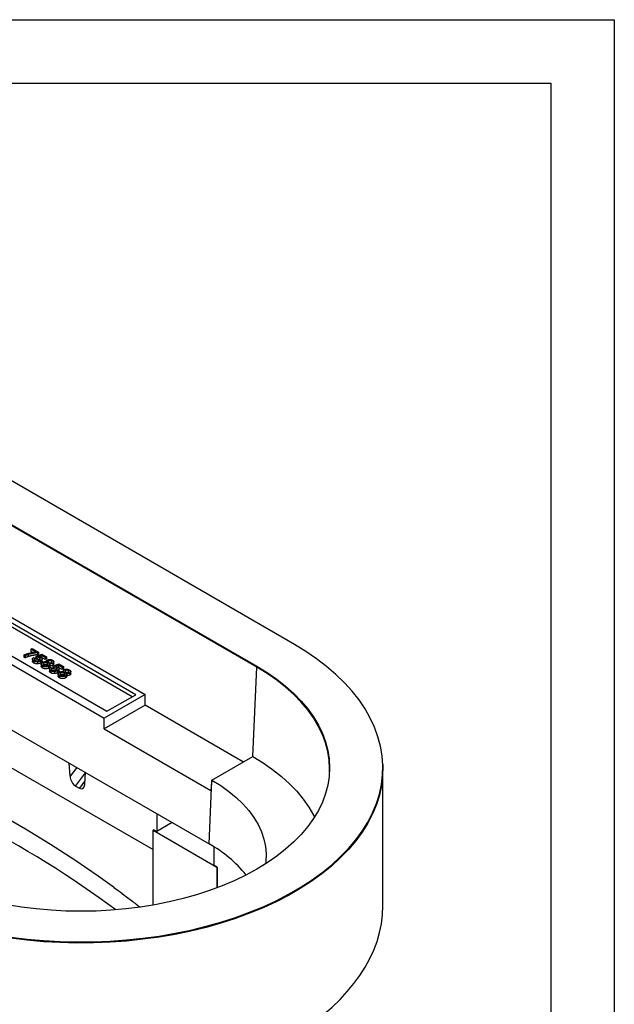
# Model space of a CAD drawing. Units: millimetres. Extents: x 8682 to 10782, y 2417 to 3902.
# Drawn here: x 10548 to 10782, y 3514 to 3902 of the extents above; entities that cross this region are included whole.
import ezdxf
from ezdxf.enums import TextEntityAlignment as Align

# ---------------------------------------------------------------- set-up
doc = ezdxf.new("R2010")
doc.units = ezdxf.units.MM
doc.layers.add('ACONZ-Sheet', color=7, linetype='Continuous')
doc.layers.add('OLD', color=7, linetype='Continuous')
doc.styles.add('ACO-Arial', font='arial.ttf', dxfattribs={"height": 1.5})
doc.styles.add('ACO-Arial 3', font='arial.ttf', dxfattribs={"height": 3})

# ---------------------------------------------------------------- blocks, each defined once
blk = doc.blocks.new('ACO-Spec Sheet')
at = {"layer": 'OLD'}
for points in [[(0, 0), (0, 297), (420, 297), (420, 0)], [(10, 5), (10, 292), (415, 292), (415, 5)]]:
    blk.add_lwpolyline(points, close=True, dxfattribs=at)
at = {"layer": 'ACONZ-Sheet', "style": 'ACO-Arial'}
for tag, p in [('REVISION', (396.608, 61.276)), ('DATE', (396.608, 56.276))]:
    blk.add_attdef(tag, p, '', height=1.5, dxfattribs=at)
at = {"layer": 'ACONZ-Sheet', "style": 'ACO-Arial 3'}
for tag, p in [('TYPE', (297.295, 60)), ('FAMILY', (275, 46.709)), ('TYPE', (275, 25.706)), ('PRODUCT', (275, 16.723)), ('PRODUCT2', (275, 11.452))]:
    blk.add_attdef(tag, text='', height=3, dxfattribs=at).set_placement(p, align=Align.MIDDLE_CENTER)

msp = doc.modelspace()

# ---------------------------------------------------------------- linework, layer by layer
at = {"color": 7, "linetype": 'Continuous', "lineweight": 25}
for p, q in [((10656.23, 3655.71), (10458.23, 3770.02)), ((10443.4, 3761.46), (10641.4, 3647.15)), ((10641.39, 3646.74), (10443.39, 3761.04)), ((10593.66, 3635.91), (10484.05, 3699.19)), ((10484.26, 3701.35), (10597.41, 3636.03)), ((10592.24, 3635.1), (10484.05, 3697.56)), ((10424.6, 3691.4), (10622.6, 3577.09)), ((10468.14, 3692.04), (10581.28, 3626.73)), ((10472.74, 3692.66), (10582.34, 3629.38)), ((10449.26, 3662.18), (10600.52, 3574.86)), ((10552.35, 3653.82), (10552.85, 3654.11)), ((10554.34, 3652.67), (10552.35, 3653.82)), ((10552.35, 3653.82), (10552.35, 3653)), ((10553.17, 3652.53), (10552.35, 3653)), ((10552.85, 3654.11), (10555.34, 3652.67)), ((10555.34, 3652.67), (10554.94, 3652.44)), ((10555.34, 3652.67), (10555.34, 3651.85)), ((10550.1, 3651.26), (10549.6, 3651.55)), ((10549.6, 3651.55), (10549.6, 3650.73)), ((10550.1, 3650.44), (10549.6, 3650.73)), ((10550.1, 3651.26), (10550.1, 3650.44)), ((10551.33, 3651.77), (10551.33, 3650.95)), ((10552.98, 3650.03), (10552.98, 3649.01)), ((10553.4, 3650.56), (10553.95, 3650.3)), ((10553.52, 3649.23), (10553.52, 3648.41)), ((10553.95, 3650.3), (10553.95, 3649.49)), ((10554.25, 3650.99), (10556.65, 3651.92)), ((10554.7, 3650.68), (10554.25, 3650.99)), ((10554.25, 3650.99), (10554.25, 3650.18)), ((10554.7, 3649.86), (10554.25, 3650.18)), ((10554.7, 3650.68), (10554.7, 3649.86)), ((10554.94, 3652.44), (10554.94, 3651.62)), ((10555.34, 3651.85), (10554.94, 3651.62)), ((10554.98, 3648.93), (10554.98, 3648.12)), ((10556.55, 3651.39), (10555.35, 3650.92)), ((10555.72, 3650.49), (10555.72, 3649.68)), ((10556.18, 3649.29), (10556.18, 3648.47)), ((10557.99, 3650.56), (10556.55, 3651.39)), ((10556.55, 3651.39), (10556.55, 3650.58)), ((10557.99, 3649.75), (10556.55, 3650.58)), ((10556.65, 3651.92), (10558.49, 3650.85)), ((10556.76, 3649.12), (10556.76, 3650.14)), ((10558.49, 3650.85), (10557.99, 3650.56)), ((10557.99, 3650.56), (10557.99, 3649.75)), ((10558.49, 3650.03), (10557.99, 3649.75)), ((10558.43, 3649.28), (10558.43, 3648.26)), ((10558.49, 3650.85), (10558.49, 3650.03)), ((10559.26, 3649.33), (10559.26, 3648.51)), ((10560.4, 3649.29), (10560.4, 3648.47)), ((10561.35, 3647.98), (10561.35, 3649)), ((10556.34, 3648.1), (10556.34, 3647.08)), ((10556.9, 3647.28), (10556.9, 3646.46)), ((10557.36, 3648.4), (10557.36, 3647.59)), ((10558.84, 3648.4), (10558.84, 3647.59)), ((10559.33, 3647.24), (10559.33, 3646.42)), ((10559.68, 3646.16), (10559.68, 3645.14)), ((10559.79, 3646.91), (10559.79, 3647.93)), ((10560.11, 3646.69), (10560.65, 3646.43)), ((10560.22, 3645.36), (10560.22, 3644.55)), ((10560.65, 3646.43), (10560.65, 3645.62)), ((10560.95, 3648.34), (10560.95, 3647.53)), ((10560.95, 3647.13), (10563.35, 3648.05)), ((10561.4, 3646.81), (10560.95, 3647.13)), ((10560.95, 3647.13), (10560.95, 3646.31)), ((10561.4, 3645.99), (10560.95, 3646.31)), ((10561.4, 3646.81), (10561.4, 3645.99)), ((10561.68, 3645.07), (10561.68, 3644.25)), ((10563.26, 3647.52), (10562.05, 3647.06)), ((10562.42, 3646.63), (10562.42, 3645.81)), ((10562.89, 3645.42), (10562.89, 3644.6)), ((10564.69, 3646.69), (10563.26, 3647.52)), ((10563.26, 3647.52), (10563.26, 3646.71)), ((10564.69, 3645.88), (10563.26, 3646.71)), ((10563.35, 3648.05), (10565.19, 3646.98)), ((10563.46, 3645.25), (10563.46, 3646.27)), ((10565.19, 3646.98), (10564.69, 3646.69)), ((10564.69, 3646.69), (10564.69, 3645.88)), ((10565.19, 3646.16), (10564.69, 3645.88)), ((10565.13, 3645.41), (10565.13, 3644.39)), ((10565.19, 3646.98), (10565.19, 3646.16)), ((10565.96, 3645.46), (10565.96, 3644.64)), ((10567.1, 3645.42), (10567.1, 3644.6)), ((10568.05, 3644.11), (10568.05, 3645.13)), ((10639.84, 3611.54), (10641.39, 3646.74)), ((10641.4, 3647.15), (10641.39, 3646.74)), ((10563.04, 3644.23), (10563.04, 3643.21)), ((10563.61, 3643.41), (10563.61, 3642.59)), ((10564.06, 3644.53), (10564.06, 3643.72)), ((10565.54, 3644.54), (10565.54, 3643.72)), ((10566.03, 3643.37), (10566.03, 3642.55)), ((10566.49, 3643.04), (10566.49, 3644.06)), ((10567.65, 3644.47), (10567.65, 3643.66)), ((10597.41, 3636.03), (10581.28, 3626.73)), ((10582.34, 3629.38), (10593.66, 3635.91)), ((10597.41, 3631.74), (10597.41, 3636.03)), ((10597.41, 3631.74), (10581.28, 3622.43)), ((10636.11, 3609.39), (10597.41, 3631.74)), ((10581.28, 3622.43), (10581.28, 3626.73)), ((10581.28, 3622.43), (10623.34, 3598.15)), ((10623.71, 3602.23), (10639.84, 3611.54)), ((10567.8, 3603.8), (10567.48, 3608.91)), ((10691.06, 3608.43), (10691.04, 3608.83)), ((10691.1, 3552.66), (10691.1, 3606.73)), ((10573.56, 3600.47), (10573.87, 3605.22)), ((10622.6, 3577.09), (10623.71, 3602.23)), ((10623.71, 3602.23), (10623.34, 3598.15)), ((10569.91, 3599.92), (10571.44, 3599.04)), ((10602.01, 3588.98), (10602.01, 3582.03)), ((10600.86, 3582.69), (10600.52, 3582.47)), ((10600.86, 3582.69), (10602.01, 3582.03)), ((10607.98, 3585.53), (10602.01, 3582.03)), ((10600.52, 3582.47), (10625.69, 3567.93)), ((10600.52, 3552.98), (10600.52, 3582.47)), ((10624.63, 3568.63), (10624.63, 3575.87)), ((10625.73, 3567.96), (10625.69, 3567.93)), ((10625.69, 3567.93), (10625.69, 3559.76)), ((10625.73, 3567.96), (10625.73, 3559.96))]:
    msp.add_line(p, q, dxfattribs=at)
at = {"color": 8, "linetype": 'Continuous', "lineweight": 25}
for p, q in [((10570.4, 3607.23), (10567.8, 3603.8)), ((10569.91, 3599.92), (10573.87, 3605.14)), ((10573.66, 3601.95), (10571.44, 3599.04))]:
    msp.add_line(p, q, dxfattribs=at)
at = {"color": 7, "linetype": 'Continuous', "lineweight": 25, "flags": 128}
for points in [[(10544.47, 3540.32), (10550.89, 3539.55), (10557.37, 3538.97), (10563.9, 3538.61), (10570.45, 3538.45), (10577.01, 3538.5), (10583.55, 3538.77), (10590.06, 3539.23), (10596.51, 3539.91), (10602.89, 3540.79), (10609.17, 3541.87), (10615.34, 3543.15), (10621.39, 3544.62), (10627.28, 3546.28), (10633, 3548.13), (10638.54, 3550.15), (10643.88, 3552.35), (10648.99, 3554.72), (10653.88, 3557.25), (10658.52, 3559.92), (10662.89, 3562.74), (10666.99, 3565.7), (10670.8, 3568.78), (10674.31, 3571.98), (10677.51, 3575.28), (10680.39, 3578.68), (10682.94, 3582.17), (10685.16, 3585.73), (10687.03, 3589.36), (10688.55, 3593.04), (10689.72, 3596.77), (10690.53, 3600.52), (10690.98, 3604.3), (10691.07, 3608.08), (10690.8, 3611.87), (10690.17, 3615.63), (10689.18, 3619.38), (10687.83, 3623.08), (10686.13, 3626.74), (10684.09, 3630.34), (10681.71, 3633.86), (10678.99, 3637.31), (10675.95, 3640.66), (10672.59, 3643.91), (10668.93, 3647.05), (10664.97, 3650.07), (10660.74, 3652.96), (10656.23, 3655.71)], [(10641.4, 3647.15), (10645.46, 3644.66), (10649.25, 3642.04), (10652.76, 3639.28), (10655.98, 3636.41), (10658.89, 3633.44), (10661.48, 3630.36), (10663.74, 3627.2), (10665.68, 3623.97), (10667.27, 3620.68), (10668.51, 3617.34), (10669.4, 3613.96), (10669.94, 3610.55), (10670.11, 3607.14), (10669.94, 3603.72), (10669.4, 3600.32), (10668.51, 3596.94), (10667.27, 3593.6), (10665.68, 3590.3), (10663.74, 3587.07), (10661.48, 3583.91), (10658.89, 3580.84), (10655.98, 3577.86), (10652.76, 3574.99), (10649.25, 3572.24), (10645.46, 3569.61), (10641.4, 3567.12), (10637.09, 3564.78), (10632.54, 3562.59), (10627.77, 3560.57), (10622.8, 3558.71), (10617.64, 3557.03), (10612.32, 3555.54), (10606.85, 3554.23), (10601.25, 3553.11), (10595.55, 3552.19), (10589.76, 3551.48), (10583.91, 3550.96), (10578.01, 3550.65), (10572.09, 3550.55), (10566.17, 3550.65), (10560.27, 3550.96), (10554.42, 3551.48), (10548.63, 3552.19), (10542.93, 3553.11)], [(10585.29, 3559.81), (10578.92, 3564.37), (10569.66, 3570.69), (10560.1, 3576.86), (10550.25, 3582.87), (10540.12, 3588.72), (10529.7, 3594.41), (10519.02, 3599.92), (10508.07, 3605.27), (10496.88, 3610.44), (10485.44, 3615.42), (10473.76, 3620.22), (10461.86, 3624.84)], [(10639.84, 3611.54), (10643.88, 3609.06), (10647.65, 3606.44), (10651.13, 3603.69), (10654.31, 3600.82), (10657.18, 3597.84), (10659.73, 3594.77), (10661.95, 3591.62), (10663.82, 3588.39), (10664.16, 3587.72)], [(10691.06, 3608.43), (10691.09, 3607.68), (10691, 3603.89), (10690.55, 3600.11), (10689.73, 3596.36), (10688.57, 3592.63), (10687.04, 3588.95), (10685.17, 3585.32), (10682.96, 3581.76), (10680.41, 3578.27), (10677.53, 3574.87), (10674.32, 3571.56), (10670.81, 3568.36), (10667, 3565.28), (10662.9, 3562.33), (10658.53, 3559.51), (10653.89, 3556.83), (10649.01, 3554.3), (10643.89, 3551.94), (10638.55, 3549.74), (10633.01, 3547.71), (10627.28, 3545.86), (10621.39, 3544.2), (10615.35, 3542.73), (10609.18, 3541.45), (10602.89, 3540.37), (10596.51, 3539.49), (10590.06, 3538.82), (10583.55, 3538.35), (10577.01, 3538.09), (10570.45, 3538.03), (10563.9, 3538.19), (10557.37, 3538.56), (10550.89, 3539.13), (10544.47, 3539.9)], [(10623.71, 3602.23), (10627.19, 3600.08), (10630.39, 3597.8), (10633.32, 3595.39), (10635.94, 3592.87), (10638.26, 3590.24), (10640.25, 3587.54), (10641.91, 3584.75), (10643.22, 3581.91), (10644.2, 3579.03), (10644.82, 3576.11), (10645.08, 3573.17), (10645, 3570.23), (10644.89, 3569.24)]]:
    msp.add_lwpolyline(points, dxfattribs=at)
at = {"color": 8, "linetype": 'Continuous', "lineweight": 25, "flags": 128}
msp.add_lwpolyline([(10670.08, 3605.54), (10670.1, 3606.73), (10669.92, 3610.15), (10669.38, 3613.55), (10668.49, 3616.93), (10667.25, 3620.27), (10665.66, 3623.56), (10663.73, 3626.79), (10661.46, 3629.95), (10658.87, 3633.02), (10655.96, 3636), (10652.75, 3638.87), (10649.24, 3641.62), (10645.45, 3644.25), (10641.39, 3646.74)], dxfattribs=at)
at = {"color": 7, "linetype": 'Continuous', "lineweight": 25}
msp.add_arc((10598.87, 3533.85), 49.32, 38.938, 61.2389, dxfattribs=at)
for centre, major_axis, ratio, start_param, end_param in [((10179.91, 3352.03), (516.53, 16.19), 0.597073, 0.648085, 0.974802), ((10569.91, 3602.83), (-1.23, 3.08), 0.560915, 1.039399, 2.522928), ((10571.44, 3601.95), (-1.23, 3.08), 0.560915, 2.522928, 4.006458), ((10572.09, 3537.19), (73.1, 2.29), 0.597073, 0.7284, 0.75026), ((10572.09, 3533.36), (73.1, -2.14), 0.556797, 0.759677, 0.763386), ((10572.09, 3550.26), (118.99, 3.73), 0.597073, 5.479075, 6.264473)]:
    msp.add_ellipse(centre, major_axis=major_axis, ratio=ratio, start_param=start_param, end_param=end_param, dxfattribs=at)
for points, knots in [([(10549.6, 3651.55), (10549.64, 3651.57), (10549.73, 3651.61), (10549.86, 3651.68), (10550, 3651.74), (10550.16, 3651.81), (10550.32, 3651.87), (10550.5, 3651.94), (10550.69, 3652.01), (10550.95, 3652.1), (10551.3, 3652.2), (10551.73, 3652.32), (10552.18, 3652.41), (10552.55, 3652.48), (10552.86, 3652.53), (10553.08, 3652.56), (10553.31, 3652.59), (10553.52, 3652.62), (10553.73, 3652.64), (10553.94, 3652.65), (10554.14, 3652.66), (10554.28, 3652.67), (10554.34, 3652.67)], [0, 0, 0, 0, 0.031516, 0.06481, 0.099912, 0.136676, 0.175144, 0.215766, 0.258158, 0.302294, 0.392742, 0.4833, 0.574414, 0.666292, 0.71201, 0.756373, 0.799815, 0.841961, 0.882843, 0.922918, 0.961966, 1, 1, 1, 1]), ([(10551.33, 3651.77), (10551.23, 3651.73), (10551.02, 3651.66), (10550.71, 3651.54), (10550.4, 3651.41), (10550.2, 3651.31), (10550.1, 3651.26)], [0, 0, 0, 0, 0.237217, 0.482586, 0.736847, 1, 1, 1, 1]), ([(10551.33, 3650.95), (10551.23, 3650.92), (10551.02, 3650.85), (10550.71, 3650.73), (10550.4, 3650.59), (10550.2, 3650.49), (10550.1, 3650.44)], [0, 0, 0, 0, 0.237217, 0.482586, 0.736847, 1, 1, 1, 1]), ([(10554.94, 3652.44), (10554.87, 3652.43), (10554.74, 3652.43), (10554.54, 3652.41), (10554.34, 3652.4), (10554.12, 3652.37), (10553.9, 3652.34), (10553.67, 3652.31), (10553.44, 3652.27), (10553.11, 3652.22), (10552.71, 3652.14), (10552.23, 3652.03), (10551.77, 3651.91), (10551.48, 3651.82), (10551.33, 3651.77)], [0, 0, 0, 0, 0.050273, 0.102792, 0.157615, 0.214634, 0.274064, 0.335948, 0.400322, 0.467079, 0.602073, 0.735748, 0.868203, 1, 1, 1, 1]), ([(10554.94, 3651.62), (10554.87, 3651.62), (10554.74, 3651.61), (10554.54, 3651.6), (10554.34, 3651.58), (10554.12, 3651.55), (10553.9, 3651.53), (10553.67, 3651.49), (10553.44, 3651.46), (10553.11, 3651.4), (10552.71, 3651.32), (10552.23, 3651.21), (10551.77, 3651.09), (10551.48, 3651), (10551.33, 3650.95)], [0, 0, 0, 0, 0.050273, 0.102792, 0.157615, 0.214634, 0.274064, 0.335948, 0.400322, 0.467079, 0.602073, 0.735748, 0.868203, 1, 1, 1, 1]), ([(10553.52, 3649.23), (10553.47, 3649.26), (10553.39, 3649.3), (10553.29, 3649.38), (10553.2, 3649.46), (10553.12, 3649.54), (10553.06, 3649.63), (10553.02, 3649.71), (10552.99, 3649.8), (10552.97, 3649.89), (10552.98, 3649.98), (10552.99, 3650.07), (10553.02, 3650.15), (10553.07, 3650.24), (10553.13, 3650.32), (10553.21, 3650.4), (10553.3, 3650.49), (10553.37, 3650.54), (10553.4, 3650.56)], [0, 0, 0, 0, 0.069298, 0.1355608, 0.199671, 0.2617162, 0.3226619, 0.3829069, 0.443032, 0.5035008, 0.5637243, 0.62398, 0.6836294, 0.7438483, 0.8051918, 0.8676487, 0.9327781, 1, 1, 1, 1]), ([(10553.52, 3648.41), (10553.35, 3648.52), (10553.05, 3648.72), (10553.01, 3648.99), (10552.99, 3649.11)], [0, 0, 0, 0, 0.531507, 1, 1, 1, 1]), ([(10554.98, 3648.93), (10554.91, 3648.93), (10554.77, 3648.92), (10554.57, 3648.93), (10554.38, 3648.94), (10554.19, 3648.98), (10554.01, 3649.02), (10553.84, 3649.08), (10553.67, 3649.15), (10553.57, 3649.2), (10553.52, 3649.23)], [0, 0, 0, 0, 0.127893, 0.251579, 0.372793, 0.492778, 0.61359, 0.737809, 0.86618, 1, 1, 1, 1]), ([(10553.95, 3650.3), (10553.93, 3650.28), (10553.88, 3650.25), (10553.82, 3650.19), (10553.77, 3650.13), (10553.73, 3650.08), (10553.7, 3650.03), (10553.68, 3649.97), (10553.67, 3649.92), (10553.66, 3649.87), (10553.67, 3649.82), (10553.68, 3649.77), (10553.71, 3649.72), (10553.74, 3649.67), (10553.79, 3649.62), (10553.84, 3649.58), (10553.9, 3649.53), (10553.94, 3649.5), (10553.97, 3649.49)], [0, 0, 0, 0, 0.077361, 0.15048, 0.219977, 0.286681, 0.349678, 0.41068, 0.469427, 0.526756, 0.583142, 0.638824, 0.695263, 0.752696, 0.810849, 0.871356, 0.934436, 1, 1, 1, 1]), ([(10553.97, 3649.49), (10554, 3649.47), (10554.06, 3649.44), (10554.15, 3649.4), (10554.25, 3649.36), (10554.35, 3649.34), (10554.46, 3649.31), (10554.57, 3649.3), (10554.68, 3649.3), (10554.79, 3649.3), (10554.9, 3649.31), (10555.02, 3649.32), (10555.13, 3649.35), (10555.24, 3649.38), (10555.34, 3649.41), (10555.45, 3649.45), (10555.56, 3649.5), (10555.62, 3649.54), (10555.66, 3649.56)], [0, 0, 0, 0, 0.065801, 0.1286768, 0.1886759, 0.2475984, 0.3048494, 0.3617859, 0.4195227, 0.4786818, 0.5387695, 0.5987991, 0.6601843, 0.7229515, 0.7879927, 0.8554038, 0.9261531, 1, 1, 1, 1]), ([(10555.72, 3650.49), (10555.68, 3650.52), (10555.6, 3650.56), (10555.47, 3650.61), (10555.35, 3650.65), (10555.22, 3650.67), (10555.09, 3650.69), (10554.96, 3650.69), (10554.83, 3650.69), (10554.74, 3650.68), (10554.7, 3650.68)], [0, 0, 0, 0, 0.14786, 0.283561, 0.412369, 0.534236, 0.652692, 0.768663, 0.883652, 1, 1, 1, 1]), ([(10555.72, 3649.68), (10555.68, 3649.7), (10555.6, 3649.74), (10555.47, 3649.79), (10555.35, 3649.83), (10555.22, 3649.86), (10555.09, 3649.87), (10554.96, 3649.88), (10554.83, 3649.87), (10554.74, 3649.87), (10554.7, 3649.86)], [0, 0, 0, 0, 0.14786, 0.283561, 0.412369, 0.534236, 0.652692, 0.768663, 0.883652, 1, 1, 1, 1]), ([(10556.18, 3649.29), (10556.14, 3649.26), (10556.05, 3649.22), (10555.91, 3649.15), (10555.77, 3649.1), (10555.62, 3649.05), (10555.47, 3649.01), (10555.31, 3648.97), (10555.14, 3648.95), (10555.03, 3648.94), (10554.98, 3648.93)], [0, 0, 0, 0, 0.1324616, 0.2616495, 0.3875467, 0.5107816, 0.6326754, 0.7546604, 0.8765228, 1, 1, 1, 1]), ([(10555.35, 3650.92), (10555.4, 3650.92), (10555.49, 3650.91), (10555.63, 3650.9), (10555.76, 3650.87), (10555.88, 3650.84), (10556, 3650.81), (10556.11, 3650.77), (10556.21, 3650.73), (10556.27, 3650.69), (10556.3, 3650.67)], [0, 0, 0, 0, 0.136729, 0.268515, 0.395529, 0.52, 0.640496, 0.761236, 0.880107, 1, 1, 1, 1]), ([(10555.66, 3649.56), (10555.69, 3649.58), (10555.75, 3649.61), (10555.83, 3649.67), (10555.9, 3649.73), (10555.96, 3649.79), (10556, 3649.85), (10556.04, 3649.91), (10556.06, 3649.97), (10556.08, 3650.03), (10556.08, 3650.09), (10556.06, 3650.15), (10556.04, 3650.21), (10556, 3650.27), (10555.95, 3650.33), (10555.88, 3650.38), (10555.8, 3650.44), (10555.75, 3650.48), (10555.72, 3650.49)], [0, 0, 0, 0, 0.072866, 0.141887, 0.207453, 0.270438, 0.331641, 0.390108, 0.448069, 0.505503, 0.562488, 0.619084, 0.676416, 0.735452, 0.796241, 0.860406, 0.928305, 1, 1, 1, 1]), ([(10556.3, 3650.67), (10556.34, 3650.65), (10556.42, 3650.61), (10556.51, 3650.53), (10556.59, 3650.45), (10556.66, 3650.37), (10556.71, 3650.28), (10556.74, 3650.19), (10556.76, 3650.1), (10556.76, 3650), (10556.75, 3649.91), (10556.72, 3649.81), (10556.67, 3649.72), (10556.61, 3649.63), (10556.53, 3649.54), (10556.43, 3649.45), (10556.31, 3649.37), (10556.23, 3649.32), (10556.18, 3649.29)], [0, 0, 0, 0, 0.0619974, 0.122088, 0.1813753, 0.239508, 0.2978357, 0.35688, 0.4172818, 0.4796404, 0.5425001, 0.6049624, 0.666991, 0.7302162, 0.7941729, 0.8604581, 0.9285782, 1, 1, 1, 1]), ([(10556.72, 3649.22), (10556.73, 3649.17), (10556.77, 3649), (10556.57, 3648.73), (10556.31, 3648.56), (10556.18, 3648.47)], [0, 0, 0, 0, 0.187972, 0.593561, 1, 1, 1, 1]), ([(10556.9, 3647.28), (10556.86, 3647.3), (10556.77, 3647.35), (10556.66, 3647.44), (10556.56, 3647.53), (10556.48, 3647.62), (10556.42, 3647.71), (10556.38, 3647.8), (10556.35, 3647.9), (10556.34, 3647.99), (10556.35, 3648.09), (10556.37, 3648.19), (10556.41, 3648.28), (10556.47, 3648.37), (10556.54, 3648.45), (10556.63, 3648.53), (10556.73, 3648.61), (10556.81, 3648.66), (10556.85, 3648.68)], [0, 0, 0, 0, 0.070442, 0.138089, 0.203178, 0.266139, 0.327929, 0.38919, 0.450254, 0.512347, 0.573843, 0.633933, 0.69346, 0.752479, 0.812386, 0.87307, 0.935184, 1, 1, 1, 1]), ([(10556.85, 3648.68), (10556.89, 3648.7), (10556.95, 3648.74), (10557.05, 3648.78), (10557.15, 3648.82), (10557.25, 3648.86), (10557.35, 3648.89), (10557.46, 3648.91), (10557.57, 3648.93), (10557.68, 3648.94), (10557.79, 3648.95), (10557.91, 3648.95), (10558.02, 3648.94), (10558.13, 3648.93), (10558.25, 3648.92), (10558.36, 3648.89), (10558.47, 3648.86), (10558.54, 3648.84), (10558.58, 3648.83)], [0, 0, 0, 0, 0.069834, 0.137027, 0.201482, 0.26454, 0.325973, 0.386386, 0.445761, 0.505612, 0.565114, 0.62475, 0.684179, 0.744219, 0.805179, 0.868395, 0.933204, 1, 1, 1, 1]), ([(10558.58, 3648.83), (10558.55, 3648.87), (10558.5, 3648.94), (10558.44, 3649.05), (10558.42, 3649.16), (10558.43, 3649.26), (10558.47, 3649.36), (10558.54, 3649.45), (10558.64, 3649.54), (10558.72, 3649.59), (10558.77, 3649.62)], [0, 0, 0, 0, 0.145359, 0.278702, 0.403602, 0.521669, 0.637521, 0.753704, 0.873213, 1, 1, 1, 1]), ([(10558.77, 3649.62), (10558.8, 3649.64), (10558.87, 3649.67), (10558.98, 3649.72), (10559.1, 3649.76), (10559.22, 3649.79), (10559.35, 3649.82), (10559.48, 3649.84), (10559.62, 3649.85), (10559.76, 3649.85), (10559.91, 3649.84), (10560.05, 3649.83), (10560.19, 3649.8), (10560.32, 3649.77), (10560.46, 3649.73), (10560.59, 3649.68), (10560.72, 3649.62), (10560.8, 3649.58), (10560.84, 3649.55)], [0, 0, 0, 0, 0.062131, 0.121966, 0.18057, 0.238576, 0.296, 0.354359, 0.413781, 0.475098, 0.53728, 0.598918, 0.661235, 0.724322, 0.789217, 0.856397, 0.926508, 1, 1, 1, 1]), ([(10559.26, 3649.33), (10559.22, 3649.3), (10559.15, 3649.26), (10559.07, 3649.18), (10559.02, 3649.09), (10559.01, 3649.02), (10559.02, 3648.96), (10559.03, 3648.91), (10559.05, 3648.87), (10559.08, 3648.83), (10559.12, 3648.78), (10559.18, 3648.74), (10559.23, 3648.69), (10559.28, 3648.67), (10559.3, 3648.65)], [0, 0, 0, 0, 0.1273939, 0.2461816, 0.361268, 0.4771403, 0.5363266, 0.5956719, 0.656619, 0.7188356, 0.7835816, 0.8515878, 0.9239265, 1, 1, 1, 1]), ([(10560.4, 3649.29), (10560.37, 3649.3), (10560.33, 3649.33), (10560.25, 3649.36), (10560.18, 3649.39), (10560.11, 3649.41), (10560.03, 3649.43), (10559.95, 3649.44), (10559.88, 3649.45), (10559.77, 3649.46), (10559.65, 3649.45), (10559.5, 3649.42), (10559.37, 3649.38), (10559.3, 3649.35), (10559.26, 3649.33)], [0, 0, 0, 0, 0.076236, 0.148618, 0.218239, 0.284252, 0.348258, 0.410656, 0.472862, 0.534195, 0.653476, 0.767767, 0.881713, 1, 1, 1, 1]), ([(10560.44, 3648.62), (10560.47, 3648.65), (10560.54, 3648.69), (10560.62, 3648.77), (10560.66, 3648.85), (10560.68, 3648.93), (10560.67, 3648.99), (10560.66, 3649.03), (10560.64, 3649.08), (10560.61, 3649.12), (10560.57, 3649.17), (10560.52, 3649.21), (10560.46, 3649.25), (10560.42, 3649.28), (10560.4, 3649.29)], [0, 0, 0, 0, 0.1233861, 0.2414347, 0.3574485, 0.4767139, 0.5378896, 0.5992704, 0.6603521, 0.7230069, 0.7878755, 0.8553601, 0.9253732, 1, 1, 1, 1]), ([(10560.84, 3649.55), (10560.88, 3649.53), (10560.95, 3649.48), (10561.06, 3649.41), (10561.14, 3649.33), (10561.22, 3649.25), (10561.27, 3649.17), (10561.31, 3649.09), (10561.34, 3649.01), (10561.35, 3648.92), (10561.35, 3648.84), (10561.33, 3648.76), (10561.3, 3648.68), (10561.26, 3648.61), (10561.2, 3648.54), (10561.13, 3648.47), (10561.05, 3648.4), (10560.98, 3648.36), (10560.95, 3648.34)], [0, 0, 0, 0, 0.073201, 0.142587, 0.209625, 0.274883, 0.337931, 0.400462, 0.462501, 0.525005, 0.586689, 0.646813, 0.705215, 0.762881, 0.820728, 0.879295, 0.938511, 1, 1, 1, 1]), ([(10554.98, 3648.12), (10554.91, 3648.11), (10554.77, 3648.11), (10554.57, 3648.11), (10554.38, 3648.13), (10554.19, 3648.16), (10554.01, 3648.2), (10553.84, 3648.26), (10553.67, 3648.33), (10553.57, 3648.39), (10553.52, 3648.41)], [0, 0, 0, 0, 0.127893, 0.251579, 0.372793, 0.492778, 0.61359, 0.737809, 0.86618, 1, 1, 1, 1]), ([(10556.18, 3648.47), (10556.14, 3648.45), (10556.05, 3648.4), (10555.91, 3648.34), (10555.77, 3648.28), (10555.62, 3648.23), (10555.47, 3648.19), (10555.31, 3648.16), (10555.14, 3648.13), (10555.03, 3648.12), (10554.98, 3648.12)], [0, 0, 0, 0, 0.1324616, 0.2616495, 0.3875467, 0.5107816, 0.6326754, 0.7546604, 0.8765228, 1, 1, 1, 1]), ([(10556.9, 3646.46), (10556.73, 3646.57), (10556.41, 3646.78), (10556.38, 3647.06), (10556.37, 3647.18)], [0, 0, 0, 0, 0.544266, 1, 1, 1, 1]), ([(10559.33, 3647.24), (10559.29, 3647.21), (10559.21, 3647.17), (10559.07, 3647.11), (10558.93, 3647.06), (10558.79, 3647.02), (10558.64, 3646.99), (10558.48, 3646.97), (10558.32, 3646.95), (10558.15, 3646.95), (10557.98, 3646.95), (10557.81, 3646.97), (10557.65, 3647), (10557.49, 3647.03), (10557.34, 3647.08), (10557.19, 3647.13), (10557.04, 3647.2), (10556.95, 3647.25), (10556.9, 3647.28)], [0, 0, 0, 0, 0.0636, 0.125297, 0.185569, 0.244698, 0.303717, 0.36292, 0.4233, 0.485177, 0.547083, 0.608525, 0.669965, 0.732299, 0.79565, 0.861055, 0.929122, 1, 1, 1, 1]), ([(10559.33, 3646.42), (10559.29, 3646.4), (10559.21, 3646.35), (10559.07, 3646.29), (10558.93, 3646.24), (10558.79, 3646.2), (10558.64, 3646.17), (10558.48, 3646.15), (10558.32, 3646.14), (10558.15, 3646.13), (10557.98, 3646.14), (10557.81, 3646.15), (10557.65, 3646.18), (10557.49, 3646.21), (10557.34, 3646.26), (10557.19, 3646.32), (10557.04, 3646.38), (10556.95, 3646.43), (10556.9, 3646.46)], [0, 0, 0, 0, 0.0636, 0.125297, 0.185569, 0.244698, 0.303717, 0.36292, 0.4233, 0.485177, 0.547083, 0.608525, 0.669965, 0.732299, 0.79565, 0.861055, 0.929122, 1, 1, 1, 1]), ([(10557.36, 3648.4), (10557.33, 3648.38), (10557.27, 3648.35), (10557.19, 3648.28), (10557.12, 3648.21), (10557.06, 3648.14), (10557.02, 3648.06), (10557.01, 3647.98), (10557.02, 3647.9), (10557.05, 3647.82), (10557.11, 3647.74), (10557.18, 3647.66), (10557.26, 3647.59), (10557.32, 3647.55), (10557.36, 3647.53)], [0, 0, 0, 0, 0.0798233, 0.1598568, 0.2397327, 0.3213646, 0.4025837, 0.4832656, 0.566017, 0.6530714, 0.7418557, 0.8285909, 0.9142807, 1, 1, 1, 1]), ([(10558.84, 3648.4), (10558.81, 3648.42), (10558.75, 3648.45), (10558.66, 3648.49), (10558.57, 3648.52), (10558.48, 3648.55), (10558.38, 3648.57), (10558.29, 3648.59), (10558.19, 3648.59), (10558.09, 3648.59), (10557.99, 3648.59), (10557.89, 3648.58), (10557.79, 3648.56), (10557.7, 3648.54), (10557.61, 3648.52), (10557.52, 3648.48), (10557.44, 3648.45), (10557.39, 3648.42), (10557.36, 3648.4)], [0, 0, 0, 0, 0.070952, 0.139089, 0.20356, 0.266424, 0.327517, 0.387861, 0.447899, 0.508819, 0.569482, 0.629036, 0.688378, 0.748068, 0.80863, 0.870231, 0.933683, 1, 1, 1, 1]), ([(10558.84, 3647.59), (10558.81, 3647.6), (10558.75, 3647.63), (10558.66, 3647.67), (10558.57, 3647.71), (10558.48, 3647.73), (10558.38, 3647.76), (10558.29, 3647.77), (10558.19, 3647.78), (10558.09, 3647.78), (10557.99, 3647.77), (10557.89, 3647.76), (10557.79, 3647.75), (10557.7, 3647.73), (10557.61, 3647.7), (10557.52, 3647.67), (10557.44, 3647.63), (10557.39, 3647.6), (10557.36, 3647.59)], [0, 0, 0, 0, 0.070952, 0.139089, 0.20356, 0.266424, 0.327517, 0.387861, 0.447899, 0.508819, 0.569482, 0.629036, 0.688378, 0.748068, 0.80863, 0.870231, 0.933683, 1, 1, 1, 1]), ([(10557.36, 3647.53), (10557.39, 3647.52), (10557.44, 3647.48), (10557.53, 3647.44), (10557.62, 3647.41), (10557.72, 3647.38), (10557.81, 3647.36), (10557.91, 3647.35), (10558.01, 3647.34), (10558.11, 3647.34), (10558.21, 3647.34), (10558.31, 3647.35), (10558.41, 3647.37), (10558.5, 3647.39), (10558.59, 3647.42), (10558.68, 3647.45), (10558.76, 3647.49), (10558.81, 3647.51), (10558.84, 3647.53)], [0, 0, 0, 0, 0.0718367, 0.1395583, 0.2049234, 0.2678266, 0.3285473, 0.3887551, 0.44803, 0.5086005, 0.5693213, 0.6285119, 0.6874933, 0.7470783, 0.8077025, 0.8697098, 0.9334283, 1, 1, 1, 1]), ([(10558.84, 3647.53), (10558.87, 3647.55), (10558.92, 3647.58), (10558.99, 3647.63), (10559.04, 3647.68), (10559.09, 3647.73), (10559.13, 3647.79), (10559.16, 3647.84), (10559.17, 3647.9), (10559.18, 3647.96), (10559.18, 3648.02), (10559.16, 3648.08), (10559.14, 3648.14), (10559.1, 3648.19), (10559.05, 3648.25), (10558.99, 3648.3), (10558.92, 3648.35), (10558.87, 3648.39), (10558.84, 3648.4)], [0, 0, 0, 0, 0.066616, 0.130424, 0.192671, 0.252969, 0.31288, 0.3722, 0.431927, 0.492422, 0.552771, 0.613262, 0.673556, 0.73432, 0.796858, 0.861769, 0.928863, 1, 1, 1, 1]), ([(10559.3, 3648.65), (10559.33, 3648.64), (10559.37, 3648.62), (10559.45, 3648.58), (10559.52, 3648.55), (10559.59, 3648.53), (10559.67, 3648.51), (10559.74, 3648.5), (10559.82, 3648.49), (10559.92, 3648.49), (10560.05, 3648.5), (10560.19, 3648.52), (10560.32, 3648.56), (10560.4, 3648.6), (10560.44, 3648.62)], [0, 0, 0, 0, 0.076843, 0.149839, 0.218379, 0.284997, 0.347658, 0.409847, 0.469936, 0.53042, 0.648752, 0.763775, 0.878749, 1, 1, 1, 1]), ([(10559.61, 3648.23), (10559.63, 3648.21), (10559.67, 3648.17), (10559.71, 3648.1), (10559.74, 3648.03), (10559.77, 3647.97), (10559.78, 3647.9), (10559.79, 3647.83), (10559.79, 3647.77), (10559.77, 3647.7), (10559.75, 3647.64), (10559.72, 3647.58), (10559.67, 3647.52), (10559.63, 3647.46), (10559.57, 3647.4), (10559.5, 3647.34), (10559.42, 3647.29), (10559.36, 3647.26), (10559.33, 3647.24)], [0, 0, 0, 0, 0.069013, 0.135236, 0.199611, 0.262419, 0.323723, 0.383765, 0.443773, 0.503795, 0.563823, 0.623484, 0.683469, 0.743591, 0.805727, 0.868616, 0.933278, 1, 1, 1, 1]), ([(10559.76, 3647.01), (10559.77, 3646.95), (10559.77, 3646.73), (10559.52, 3646.55), (10559.33, 3646.42)], [0, 0, 0, 0, 0.279987, 1, 1, 1, 1]), ([(10560.95, 3648.34), (10560.9, 3648.32), (10560.82, 3648.27), (10560.67, 3648.22), (10560.51, 3648.18), (10560.34, 3648.16), (10560.17, 3648.15), (10559.99, 3648.16), (10559.8, 3648.19), (10559.67, 3648.22), (10559.61, 3648.23)], [0, 0, 0, 0, 0.124835, 0.244778, 0.360989, 0.477964, 0.596922, 0.721591, 0.855098, 1, 1, 1, 1]), ([(10560.22, 3645.36), (10560.18, 3645.39), (10560.1, 3645.44), (10559.99, 3645.51), (10559.9, 3645.59), (10559.82, 3645.67), (10559.76, 3645.76), (10559.72, 3645.84), (10559.69, 3645.93), (10559.68, 3646.02), (10559.68, 3646.11), (10559.69, 3646.2), (10559.73, 3646.28), (10559.77, 3646.37), (10559.83, 3646.45), (10559.91, 3646.54), (10560, 3646.62), (10560.07, 3646.67), (10560.11, 3646.69)], [0, 0, 0, 0, 0.069298, 0.135561, 0.199671, 0.261716, 0.322662, 0.382907, 0.443032, 0.503501, 0.563724, 0.62398, 0.683629, 0.743848, 0.805192, 0.867649, 0.932778, 1, 1, 1, 1]), ([(10560.22, 3644.55), (10560.06, 3644.65), (10559.75, 3644.85), (10559.71, 3645.12), (10559.69, 3645.24)], [0, 0, 0, 0, 0.531507, 1, 1, 1, 1]), ([(10560.95, 3647.53), (10560.84, 3647.48), (10560.64, 3647.38), (10560.21, 3647.31), (10559.93, 3647.37), (10559.79, 3647.39)], [0, 0, 0, 0, 0.322068, 0.643684, 1, 1, 1, 1]), ([(10561.68, 3645.07), (10561.61, 3645.06), (10561.47, 3645.05), (10561.27, 3645.06), (10561.08, 3645.08), (10560.89, 3645.11), (10560.71, 3645.15), (10560.54, 3645.21), (10560.37, 3645.28), (10560.27, 3645.33), (10560.22, 3645.36)], [0, 0, 0, 0, 0.127893, 0.251579, 0.372793, 0.492778, 0.61359, 0.737809, 0.86618, 1, 1, 1, 1]), ([(10560.65, 3646.43), (10560.63, 3646.42), (10560.59, 3646.38), (10560.53, 3646.32), (10560.48, 3646.27), (10560.43, 3646.21), (10560.4, 3646.16), (10560.38, 3646.1), (10560.37, 3646.05), (10560.36, 3646), (10560.37, 3645.95), (10560.39, 3645.9), (10560.41, 3645.85), (10560.44, 3645.8), (10560.49, 3645.75), (10560.54, 3645.71), (10560.6, 3645.66), (10560.65, 3645.63), (10560.67, 3645.62)], [0, 0, 0, 0, 0.077361, 0.15048, 0.219977, 0.286681, 0.349678, 0.41068, 0.469427, 0.526756, 0.583142, 0.638824, 0.695263, 0.752696, 0.810849, 0.871356, 0.934436, 1, 1, 1, 1]), ([(10560.67, 3645.62), (10560.7, 3645.6), (10560.76, 3645.57), (10560.86, 3645.53), (10560.95, 3645.49), (10561.06, 3645.47), (10561.16, 3645.45), (10561.27, 3645.43), (10561.38, 3645.43), (10561.49, 3645.43), (10561.61, 3645.44), (10561.72, 3645.46), (10561.83, 3645.48), (10561.94, 3645.51), (10562.05, 3645.54), (10562.15, 3645.59), (10562.26, 3645.63), (10562.32, 3645.67), (10562.36, 3645.69)], [0, 0, 0, 0, 0.065801, 0.128677, 0.188676, 0.247598, 0.304849, 0.361786, 0.419523, 0.478682, 0.53877, 0.598799, 0.660184, 0.722952, 0.787993, 0.855404, 0.926153, 1, 1, 1, 1]), ([(10561.34, 3648.08), (10561.34, 3648.08), (10561.38, 3647.97), (10561.27, 3647.76), (10561.05, 3647.6), (10560.95, 3647.53)], [0, 0, 0, 0, 0.037908, 0.518902, 1, 1, 1, 1]), ([(10562.42, 3646.63), (10562.38, 3646.65), (10562.3, 3646.69), (10562.18, 3646.74), (10562.05, 3646.78), (10561.92, 3646.8), (10561.79, 3646.82), (10561.66, 3646.82), (10561.53, 3646.82), (10561.44, 3646.81), (10561.4, 3646.81)], [0, 0, 0, 0, 0.14786, 0.283561, 0.412369, 0.534236, 0.652692, 0.768663, 0.883652, 1, 1, 1, 1]), ([(10562.42, 3645.81), (10562.38, 3645.83), (10562.3, 3645.87), (10562.18, 3645.92), (10562.05, 3645.96), (10561.92, 3645.99), (10561.79, 3646), (10561.66, 3646.01), (10561.53, 3646.01), (10561.44, 3646), (10561.4, 3645.99)], [0, 0, 0, 0, 0.14786, 0.283561, 0.412369, 0.534236, 0.652692, 0.768663, 0.883652, 1, 1, 1, 1]), ([(10562.89, 3645.42), (10562.84, 3645.4), (10562.75, 3645.35), (10562.62, 3645.28), (10562.47, 3645.23), (10562.32, 3645.18), (10562.17, 3645.14), (10562.01, 3645.11), (10561.84, 3645.08), (10561.73, 3645.07), (10561.68, 3645.07)], [0, 0, 0, 0, 0.1324616, 0.2616495, 0.3875467, 0.5107816, 0.6326754, 0.7546604, 0.8765228, 1, 1, 1, 1]), ([(10562.05, 3647.06), (10562.1, 3647.05), (10562.19, 3647.04), (10562.33, 3647.03), (10562.46, 3647), (10562.58, 3646.97), (10562.7, 3646.94), (10562.81, 3646.9), (10562.91, 3646.86), (10562.97, 3646.82), (10563, 3646.81)], [0, 0, 0, 0, 0.136729, 0.268515, 0.395529, 0.52, 0.640496, 0.761236, 0.880107, 1, 1, 1, 1]), ([(10562.36, 3645.69), (10562.39, 3645.71), (10562.45, 3645.75), (10562.53, 3645.8), (10562.6, 3645.86), (10562.66, 3645.92), (10562.7, 3645.98), (10562.74, 3646.04), (10562.76, 3646.1), (10562.78, 3646.16), (10562.78, 3646.22), (10562.76, 3646.28), (10562.74, 3646.34), (10562.7, 3646.4), (10562.65, 3646.46), (10562.58, 3646.52), (10562.51, 3646.57), (10562.45, 3646.61), (10562.42, 3646.63)], [0, 0, 0, 0, 0.072866, 0.141887, 0.207453, 0.270438, 0.331641, 0.390108, 0.448069, 0.505503, 0.562488, 0.619084, 0.676416, 0.735452, 0.796241, 0.860406, 0.928305, 1, 1, 1, 1]), ([(10563, 3646.81), (10563.04, 3646.78), (10563.12, 3646.74), (10563.21, 3646.66), (10563.3, 3646.58), (10563.36, 3646.5), (10563.41, 3646.41), (10563.44, 3646.32), (10563.46, 3646.23), (10563.46, 3646.13), (10563.45, 3646.04), (10563.42, 3645.94), (10563.37, 3645.85), (10563.31, 3645.76), (10563.23, 3645.67), (10563.13, 3645.58), (10563.02, 3645.5), (10562.93, 3645.45), (10562.89, 3645.42)], [0, 0, 0, 0, 0.061997, 0.122088, 0.181375, 0.239508, 0.297836, 0.35688, 0.417282, 0.47964, 0.5425, 0.604962, 0.666991, 0.730216, 0.794173, 0.860458, 0.928578, 1, 1, 1, 1]), ([(10563.42, 3645.35), (10563.43, 3645.3), (10563.47, 3645.13), (10563.27, 3644.86), (10563.01, 3644.69), (10562.89, 3644.6)], [0, 0, 0, 0, 0.187972, 0.593561, 1, 1, 1, 1]), ([(10563.61, 3643.41), (10563.56, 3643.43), (10563.48, 3643.49), (10563.36, 3643.57), (10563.26, 3643.66), (10563.18, 3643.75), (10563.12, 3643.84), (10563.08, 3643.93), (10563.05, 3644.03), (10563.04, 3644.13), (10563.05, 3644.22), (10563.07, 3644.32), (10563.11, 3644.41), (10563.17, 3644.5), (10563.24, 3644.58), (10563.33, 3644.66), (10563.43, 3644.74), (10563.51, 3644.79), (10563.56, 3644.82)], [0, 0, 0, 0, 0.070442, 0.138089, 0.203178, 0.266139, 0.327929, 0.38919, 0.450254, 0.512347, 0.573843, 0.633933, 0.69346, 0.752479, 0.812386, 0.87307, 0.935184, 1, 1, 1, 1]), ([(10563.56, 3644.82), (10563.59, 3644.83), (10563.65, 3644.87), (10563.75, 3644.92), (10563.85, 3644.96), (10563.95, 3644.99), (10564.06, 3645.02), (10564.16, 3645.04), (10564.27, 3645.06), (10564.38, 3645.07), (10564.5, 3645.08), (10564.61, 3645.08), (10564.72, 3645.08), (10564.83, 3645.06), (10564.95, 3645.05), (10565.06, 3645.02), (10565.17, 3645), (10565.24, 3644.97), (10565.28, 3644.96)], [0, 0, 0, 0, 0.069834, 0.137027, 0.201482, 0.26454, 0.325973, 0.386386, 0.445761, 0.505612, 0.565114, 0.62475, 0.684179, 0.744219, 0.805179, 0.868395, 0.933204, 1, 1, 1, 1]), ([(10565.28, 3644.96), (10565.25, 3645), (10565.2, 3645.07), (10565.15, 3645.18), (10565.12, 3645.29), (10565.14, 3645.39), (10565.18, 3645.49), (10565.25, 3645.58), (10565.34, 3645.67), (10565.43, 3645.72), (10565.47, 3645.75)], [0, 0, 0, 0, 0.145359, 0.278702, 0.403602, 0.521669, 0.637521, 0.753704, 0.873213, 1, 1, 1, 1]), ([(10565.47, 3645.75), (10565.5, 3645.77), (10565.57, 3645.8), (10565.68, 3645.85), (10565.8, 3645.89), (10565.92, 3645.93), (10566.05, 3645.95), (10566.18, 3645.97), (10566.32, 3645.98), (10566.46, 3645.98), (10566.61, 3645.97), (10566.75, 3645.96), (10566.89, 3645.93), (10567.03, 3645.9), (10567.16, 3645.86), (10567.29, 3645.81), (10567.42, 3645.75), (10567.5, 3645.71), (10567.54, 3645.68)], [0, 0, 0, 0, 0.062131, 0.121966, 0.18057, 0.238576, 0.296, 0.354359, 0.413781, 0.475098, 0.53728, 0.598918, 0.661235, 0.724322, 0.789217, 0.856397, 0.926508, 1, 1, 1, 1]), ([(10565.96, 3645.46), (10565.93, 3645.43), (10565.85, 3645.39), (10565.77, 3645.31), (10565.72, 3645.22), (10565.71, 3645.15), (10565.72, 3645.09), (10565.73, 3645.04), (10565.75, 3645), (10565.79, 3644.96), (10565.83, 3644.91), (10565.88, 3644.87), (10565.94, 3644.83), (10565.98, 3644.8), (10566, 3644.79)], [0, 0, 0, 0, 0.1273939, 0.2461816, 0.361268, 0.4771403, 0.5363266, 0.5956719, 0.656619, 0.7188356, 0.7835816, 0.8515878, 0.9239265, 1, 1, 1, 1]), ([(10567.1, 3645.42), (10567.07, 3645.43), (10567.03, 3645.46), (10566.95, 3645.49), (10566.88, 3645.52), (10566.81, 3645.54), (10566.73, 3645.56), (10566.65, 3645.57), (10566.58, 3645.58), (10566.47, 3645.59), (10566.35, 3645.58), (10566.21, 3645.56), (10566.07, 3645.52), (10566, 3645.48), (10565.96, 3645.46)], [0, 0, 0, 0, 0.076236, 0.148618, 0.218239, 0.284252, 0.348258, 0.410656, 0.472862, 0.534195, 0.653476, 0.767767, 0.881713, 1, 1, 1, 1]), ([(10566, 3644.79), (10566.03, 3644.77), (10566.07, 3644.75), (10566.15, 3644.71), (10566.22, 3644.68), (10566.29, 3644.66), (10566.37, 3644.64), (10566.45, 3644.63), (10566.52, 3644.62), (10566.62, 3644.62), (10566.75, 3644.63), (10566.89, 3644.65), (10567.02, 3644.69), (10567.1, 3644.73), (10567.14, 3644.75)], [0, 0, 0, 0, 0.076843, 0.149839, 0.218379, 0.284997, 0.347658, 0.409847, 0.469936, 0.53042, 0.648752, 0.763775, 0.878749, 1, 1, 1, 1]), ([(10567.14, 3644.75), (10567.17, 3644.78), (10567.24, 3644.82), (10567.32, 3644.9), (10567.36, 3644.99), (10567.38, 3645.06), (10567.37, 3645.12), (10567.36, 3645.17), (10567.34, 3645.21), (10567.31, 3645.25), (10567.27, 3645.3), (10567.22, 3645.34), (10567.16, 3645.38), (10567.12, 3645.41), (10567.1, 3645.42)], [0, 0, 0, 0, 0.1233861, 0.2414347, 0.3574485, 0.4767139, 0.5378896, 0.5992704, 0.6603521, 0.7230069, 0.7878755, 0.8553601, 0.9253732, 1, 1, 1, 1]), ([(10567.54, 3645.68), (10567.58, 3645.66), (10567.66, 3645.61), (10567.76, 3645.54), (10567.85, 3645.46), (10567.92, 3645.38), (10567.97, 3645.3), (10568.02, 3645.22), (10568.04, 3645.14), (10568.05, 3645.06), (10568.05, 3644.97), (10568.03, 3644.89), (10568, 3644.81), (10567.96, 3644.74), (10567.9, 3644.67), (10567.83, 3644.6), (10567.75, 3644.53), (10567.68, 3644.49), (10567.65, 3644.47)], [0, 0, 0, 0, 0.073201, 0.142587, 0.209625, 0.274883, 0.337931, 0.400462, 0.462501, 0.525005, 0.586689, 0.646813, 0.705215, 0.762881, 0.820728, 0.879295, 0.938511, 1, 1, 1, 1]), ([(10561.68, 3644.25), (10561.61, 3644.24), (10561.47, 3644.24), (10561.27, 3644.24), (10561.08, 3644.26), (10560.89, 3644.29), (10560.71, 3644.33), (10560.54, 3644.39), (10560.37, 3644.46), (10560.27, 3644.52), (10560.22, 3644.55)], [0, 0, 0, 0, 0.127893, 0.251579, 0.372793, 0.492778, 0.61359, 0.737809, 0.86618, 1, 1, 1, 1]), ([(10562.89, 3644.6), (10562.84, 3644.58), (10562.75, 3644.53), (10562.62, 3644.47), (10562.47, 3644.41), (10562.32, 3644.36), (10562.17, 3644.32), (10562.01, 3644.29), (10561.84, 3644.26), (10561.73, 3644.25), (10561.68, 3644.25)], [0, 0, 0, 0, 0.1324616, 0.2616495, 0.3875467, 0.5107816, 0.6326754, 0.7546604, 0.8765228, 1, 1, 1, 1]), ([(10563.61, 3642.59), (10563.43, 3642.7), (10563.11, 3642.91), (10563.08, 3643.19), (10563.07, 3643.32)], [0, 0, 0, 0, 0.544264, 1, 1, 1, 1]), ([(10566.03, 3643.37), (10565.99, 3643.35), (10565.91, 3643.3), (10565.78, 3643.24), (10565.64, 3643.19), (10565.49, 3643.15), (10565.34, 3643.12), (10565.18, 3643.1), (10565.02, 3643.08), (10564.85, 3643.08), (10564.68, 3643.09), (10564.52, 3643.1), (10564.35, 3643.13), (10564.19, 3643.16), (10564.04, 3643.21), (10563.89, 3643.26), (10563.74, 3643.33), (10563.65, 3643.38), (10563.61, 3643.41)], [0, 0, 0, 0, 0.0636, 0.125297, 0.185569, 0.244698, 0.303717, 0.36292, 0.4233, 0.485177, 0.547083, 0.608525, 0.669965, 0.732299, 0.79565, 0.861055, 0.929122, 1, 1, 1, 1]), ([(10566.03, 3642.55), (10565.99, 3642.53), (10565.91, 3642.48), (10565.78, 3642.43), (10565.64, 3642.38), (10565.49, 3642.33), (10565.34, 3642.3), (10565.18, 3642.28), (10565.02, 3642.27), (10564.85, 3642.26), (10564.68, 3642.27), (10564.52, 3642.28), (10564.35, 3642.31), (10564.19, 3642.35), (10564.04, 3642.39), (10563.89, 3642.45), (10563.74, 3642.51), (10563.65, 3642.56), (10563.61, 3642.59)], [0, 0, 0, 0, 0.0636, 0.125297, 0.185569, 0.244698, 0.303717, 0.36292, 0.4233, 0.485177, 0.547083, 0.608525, 0.669965, 0.732299, 0.79565, 0.861055, 0.929122, 1, 1, 1, 1]), ([(10564.06, 3644.53), (10564.03, 3644.51), (10563.97, 3644.48), (10563.89, 3644.41), (10563.82, 3644.34), (10563.76, 3644.27), (10563.72, 3644.2), (10563.71, 3644.12), (10563.72, 3644.03), (10563.75, 3643.95), (10563.81, 3643.87), (10563.88, 3643.79), (10563.96, 3643.72), (10564.03, 3643.68), (10564.06, 3643.66)], [0, 0, 0, 0, 0.0798233, 0.1598568, 0.2397327, 0.3213646, 0.4025837, 0.4832656, 0.566017, 0.6530714, 0.7418557, 0.8285909, 0.9142807, 1, 1, 1, 1]), ([(10565.54, 3644.54), (10565.51, 3644.55), (10565.46, 3644.58), (10565.37, 3644.62), (10565.28, 3644.66), (10565.18, 3644.68), (10565.09, 3644.7), (10564.99, 3644.72), (10564.89, 3644.73), (10564.79, 3644.73), (10564.69, 3644.72), (10564.59, 3644.71), (10564.49, 3644.7), (10564.4, 3644.67), (10564.31, 3644.65), (10564.23, 3644.61), (10564.14, 3644.58), (10564.09, 3644.55), (10564.06, 3644.53)], [0, 0, 0, 0, 0.070952, 0.139089, 0.20356, 0.266424, 0.327517, 0.387861, 0.447899, 0.508819, 0.569482, 0.629036, 0.688378, 0.748068, 0.80863, 0.870231, 0.933683, 1, 1, 1, 1]), ([(10565.54, 3643.72), (10565.51, 3643.73), (10565.46, 3643.77), (10565.37, 3643.81), (10565.28, 3643.84), (10565.18, 3643.87), (10565.09, 3643.89), (10564.99, 3643.9), (10564.89, 3643.91), (10564.79, 3643.91), (10564.69, 3643.9), (10564.59, 3643.89), (10564.49, 3643.88), (10564.4, 3643.86), (10564.31, 3643.83), (10564.23, 3643.8), (10564.14, 3643.76), (10564.09, 3643.73), (10564.06, 3643.72)], [0, 0, 0, 0, 0.070952, 0.139089, 0.20356, 0.266424, 0.327517, 0.387861, 0.447899, 0.508819, 0.569482, 0.629036, 0.688378, 0.748068, 0.80863, 0.870231, 0.933683, 1, 1, 1, 1]), ([(10564.06, 3643.66), (10564.09, 3643.65), (10564.14, 3643.62), (10564.23, 3643.58), (10564.33, 3643.54), (10564.42, 3643.51), (10564.52, 3643.49), (10564.61, 3643.48), (10564.71, 3643.47), (10564.81, 3643.47), (10564.91, 3643.47), (10565.01, 3643.48), (10565.11, 3643.5), (10565.2, 3643.52), (10565.29, 3643.55), (10565.38, 3643.58), (10565.46, 3643.62), (10565.52, 3643.65), (10565.54, 3643.66)], [0, 0, 0, 0, 0.0718367, 0.1395583, 0.2049234, 0.2678266, 0.3285473, 0.3887551, 0.44803, 0.5086005, 0.5693213, 0.6285119, 0.6874933, 0.7470783, 0.8077025, 0.8697098, 0.9334283, 1, 1, 1, 1]), ([(10565.54, 3643.66), (10565.57, 3643.68), (10565.62, 3643.71), (10565.69, 3643.76), (10565.74, 3643.81), (10565.79, 3643.86), (10565.83, 3643.92), (10565.86, 3643.97), (10565.87, 3644.03), (10565.88, 3644.09), (10565.88, 3644.15), (10565.86, 3644.21), (10565.84, 3644.27), (10565.8, 3644.32), (10565.75, 3644.38), (10565.69, 3644.43), (10565.62, 3644.49), (10565.57, 3644.52), (10565.54, 3644.54)], [0, 0, 0, 0, 0.066616, 0.130424, 0.192671, 0.252969, 0.31288, 0.3722, 0.431927, 0.492422, 0.552771, 0.613262, 0.673556, 0.73432, 0.796858, 0.861769, 0.928863, 1, 1, 1, 1]), ([(10566.31, 3644.37), (10566.33, 3644.34), (10566.37, 3644.3), (10566.41, 3644.23), (10566.44, 3644.16), (10566.47, 3644.1), (10566.49, 3644.03), (10566.49, 3643.97), (10566.49, 3643.9), (10566.47, 3643.84), (10566.45, 3643.77), (10566.42, 3643.71), (10566.38, 3643.65), (10566.33, 3643.59), (10566.27, 3643.53), (10566.2, 3643.48), (10566.12, 3643.42), (10566.06, 3643.39), (10566.03, 3643.37)], [0, 0, 0, 0, 0.069013, 0.135236, 0.199611, 0.262419, 0.323723, 0.383765, 0.443773, 0.503795, 0.563823, 0.623484, 0.683469, 0.743591, 0.805727, 0.868616, 0.933278, 1, 1, 1, 1]), ([(10566.47, 3643.14), (10566.47, 3643.08), (10566.47, 3642.86), (10566.22, 3642.68), (10566.03, 3642.55)], [0, 0, 0, 0, 0.279987, 1, 1, 1, 1]), ([(10567.65, 3644.47), (10567.61, 3644.45), (10567.52, 3644.4), (10567.37, 3644.35), (10567.21, 3644.31), (10567.05, 3644.29), (10566.87, 3644.28), (10566.69, 3644.29), (10566.5, 3644.32), (10566.37, 3644.35), (10566.31, 3644.37)], [0, 0, 0, 0, 0.124835, 0.244778, 0.360989, 0.477964, 0.596922, 0.721591, 0.855098, 1, 1, 1, 1]), ([(10567.65, 3643.66), (10567.55, 3643.61), (10567.34, 3643.51), (10566.91, 3643.44), (10566.63, 3643.5), (10566.49, 3643.53)], [0, 0, 0, 0, 0.322069, 0.643686, 1, 1, 1, 1]), ([(10568.04, 3644.21), (10568.05, 3644.21), (10568.08, 3644.1), (10567.97, 3643.89), (10567.76, 3643.73), (10567.65, 3643.66)], [0, 0, 0, 0, 0.037908, 0.518902, 1, 1, 1, 1]), ([(10585.06, 3559.96), (10587.24, 3558.36), (10590.72, 3555.81), (10594.02, 3553.21), (10595.24, 3552.24)], [0, 0, 0, 0, 0.627908, 1, 1, 1, 1])]:
    msp.add_open_spline(points, degree=3, knots=knots, dxfattribs=at)

# ---------------------------------------------------------------- block references
at = {"layer": 'ACONZ-Sheet', "xscale": 5, "yscale": 5, "zscale": 5}
msp.add_blockref('ACO-Spec Sheet', (8682.35, 2417.03), dxfattribs=at)

doc.saveas('drawing.dxf')
